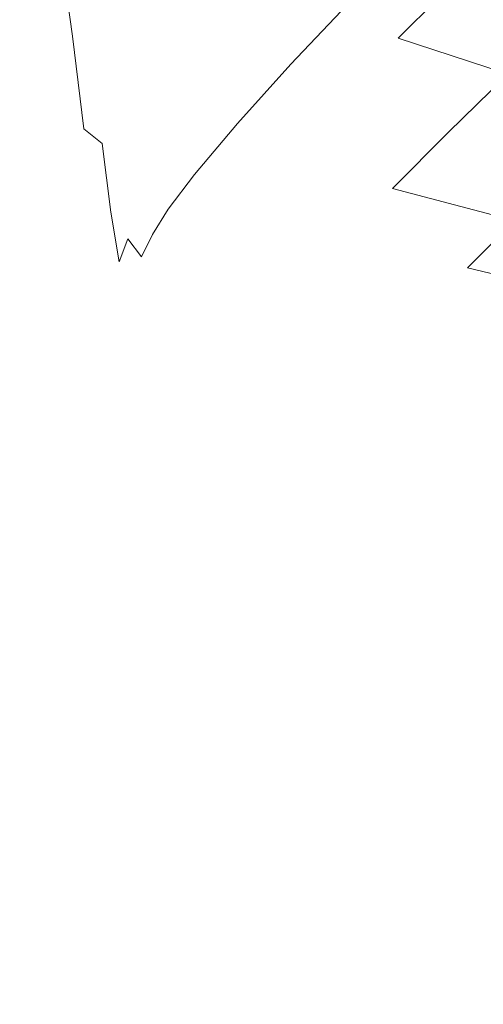
# Model space of a CAD drawing. Extents: x -2 to 1293, y -850 to 0.
# Drawn here: x 111 to 181, y -538 to -391 of the extents above; entities that cross this region are included whole.
import ezdxf

# ---------------------------------------------------------------- set-up
doc = ezdxf.new("R2010")
doc.units = 0
doc.header["$LTSCALE"] = 500
doc.header["$MEASUREMENT"] = 0
doc.layers.add('RIMA_CERAMIKA', color=7, linetype='Continuous')

msp = doc.modelspace()

# ---------------------------------------------------------------- linework, layer by layer
at = {"layer": 'RIMA_CERAMIKA', "lineweight": 0}
for points, invisible_edges in [([(123.43, -386.94, 342.05), (120.03, -366.94, 342.94), (118.04, -370.78, 343.8), (121.09, -391.25, 343.01)], 15), ([(119.04, -393.11, 344.4), (121.09, -391.25, 343.01), (118.04, -370.78, 343.8), (116.3, -373.08, 344.96)], 15), ([(132.16, -370.84, 340.87), (126.86, -380.14, 341.38), (129.75, -393.17, 340.29), (135.53, -383.83, 339.83)], 15), ([(119.04, -393.11, 344.4), (116.3, -373.08, 344.96), (110.58, -378.35, 355.09), (113.2, -397.94, 354.78)], 14), ([(138.42, -393.72, 338.46), (145.87, -383.9, 338.22), (142.53, -373.62, 339.53), (135.53, -383.83, 339.83)], 15), ([(153.73, -374.35, 338.14), (145.87, -383.9, 338.22), (148.86, -391.65, 336.16), (157.1, -382.41, 336.1)], 15), ([(99.48, -411.21, 382.74), (113.2, -397.94, 354.78), (110.58, -378.35, 355.09), (96.63, -391.06, 382.87)], 15), ([(160.33, -388.33, 332.85), (167.94, -393.38, 318.77), (176.72, -384.69, 318.77), (168.92, -379.54, 332.85)], 5), ([(123.43, -386.94, 342.05), (126.04, -400.44, 340.91), (129.75, -393.17, 340.29), (126.86, -380.14, 341.38)], 15), ([(160.33, -388.33, 332.85), (157.1, -382.41, 336.1), (148.86, -391.65, 336.16), (151.83, -397.32, 332.88)], 7), ([(138.42, -393.72, 338.46), (135.53, -383.83, 339.83), (129.75, -393.17, 340.29), (132.32, -402.61, 338.83)], 15), ([(138.42, -393.72, 338.46), (141.09, -401.02, 336.34), (148.86, -391.65, 336.16), (145.87, -383.9, 338.22)], 15), ([(184.43, -398.8, 284.24), (193.36, -390.18, 284.24), (176.72, -384.69, 318.77), (167.94, -393.38, 318.77)], 7), ([(123.43, -386.94, 342.05), (121.09, -391.25, 343.01), (123.51, -409.2, 341.72), (126.04, -400.44, 340.91)], 15), ([(160.33, -388.33, 332.85), (151.83, -397.32, 332.88), (159.23, -402.18, 318.78), (167.94, -393.38, 318.77)], 15), ([(119.04, -393.11, 344.4), (120.74, -407.02, 343.97), (123.51, -409.2, 341.72), (121.09, -391.25, 343.01)], 13), ([(143.83, -406.23, 333), (151.83, -397.32, 332.88), (148.86, -391.65, 336.16), (141.09, -401.02, 336.34)], 15), ([(119.04, -393.11, 344.4), (113.2, -397.94, 354.78), (114.9, -411.26, 354.56), (120.74, -407.02, 343.97)], 7), ([(128.49, -409.36, 339.26), (132.32, -402.61, 338.83), (129.75, -393.17, 340.29), (126.04, -400.44, 340.91)], 15), ([(138.42, -393.72, 338.46), (132.32, -402.61, 338.83), (134.78, -409.25, 336.57), (141.09, -401.02, 336.34)], 15), ([(184.43, -398.8, 284.24), (167.94, -393.38, 318.77), (159.23, -402.18, 318.78), (175.53, -407.52, 284.25)], 15), ([(143.83, -406.23, 333), (151.03, -410.76, 318.84), (159.23, -402.18, 318.78), (151.83, -397.32, 332.88)], 7), ([(99.48, -411.21, 382.74), (101.38, -424.65, 382.65), (114.9, -411.26, 354.56), (113.2, -397.94, 354.78)], 15), ([(184.43, -398.8, 284.24), (175.53, -407.52, 284.25), (194.1, -412.33, 244.08), (203.16, -403.61, 244.08)], 14), ([(128.49, -409.36, 339.26), (126.04, -400.44, 340.91), (123.51, -409.2, 341.72), (126.48, -414.7, 339.44)], 15), ([(143.83, -406.23, 333), (141.09, -401.02, 336.34), (134.78, -409.25, 336.57), (137.35, -413.89, 333.13)], 15), ([(128.49, -409.36, 339.26), (130.91, -415.1, 336.81), (134.78, -409.25, 336.57), (132.32, -402.61, 338.83)], 15), ([(167.1, -415.98, 284.27), (175.53, -407.52, 284.25), (159.23, -402.18, 318.78), (151.03, -410.76, 318.84)], 15), ([(143.83, -406.23, 333), (137.35, -413.89, 333.13), (144.39, -418, 318.91), (151.03, -410.76, 318.84)], 14), ([(121.58, -417.18, 343.77), (120.74, -407.02, 343.97), (114.9, -411.26, 354.56), (116.04, -421.42, 354.44)], 15), ([(121.58, -417.18, 343.77), (123.07, -418.41, 341.98), (123.51, -409.2, 341.72), (120.74, -407.02, 343.97)], 15), ([(167.1, -415.98, 284.27), (185.44, -420.79, 244.08), (194.1, -412.33, 244.08), (175.53, -407.52, 284.25)], 7), ([(124.15, -421.11, 340.44), (124.81, -419.52, 339.75), (123.51, -409.2, 341.72), (123.07, -418.41, 341.98)], 13), ([(125.83, -419.36, 339.02), (126.48, -414.7, 339.44), (123.51, -409.2, 341.72), (124.81, -419.52, 339.75)], 15), ([(128.49, -409.36, 339.26), (126.48, -414.7, 339.44), (128.7, -419.54, 336.94), (130.91, -415.1, 336.81)], 15), ([(133.41, -419.09, 333.25), (137.35, -413.89, 333.13), (134.78, -409.25, 336.57), (130.91, -415.1, 336.81)], 15), ([(167.1, -415.98, 284.27), (151.03, -410.76, 318.84), (144.39, -418, 318.91), (160.23, -423.05, 284.3)], 15), ([(102.82, -435.14, 382.59), (116.04, -421.42, 354.44), (114.9, -411.26, 354.56), (101.38, -424.65, 382.65)], 15), ([(133.41, -419.09, 333.25), (140.33, -422.79, 318.97), (144.39, -418, 318.91), (137.35, -413.89, 333.13)], 7), ([(125.83, -419.36, 339.02), (127.35, -423.52, 336.89), (128.7, -419.54, 336.94), (126.48, -414.7, 339.44)], 15), ([(133.41, -419.09, 333.25), (130.91, -415.1, 336.81), (128.7, -419.54, 336.94), (131.07, -422.87, 333.34)], 7), ([(167.1, -415.98, 284.27), (160.23, -423.05, 284.3), (178.36, -427.86, 244.09), (185.44, -420.79, 244.08)], 7), ([(121.58, -417.18, 343.77), (116.04, -421.42, 354.44), (116.89, -429.33, 354.37), (122.06, -424.79, 343.7)], 15), ([(121.58, -417.18, 343.77), (122.06, -424.79, 343.7), (123.33, -425.38, 341.79), (123.07, -418.41, 341.98)], 15), ([(124.15, -421.11, 340.44), (123.07, -418.41, 341.98), (123.33, -425.38, 341.79), (124.53, -426.63, 339.87)], 15), ([(156.02, -427.65, 284.32), (160.23, -423.05, 284.3), (144.39, -418, 318.91), (140.33, -422.79, 318.97)], 15), ([(124.15, -421.11, 340.44), (124.53, -426.63, 339.87), (126.08, -427, 337.52), (124.81, -419.52, 339.75)], 11), ([(125.83, -419.36, 339.02), (124.81, -419.52, 339.75), (126.08, -427, 337.52), (127.35, -423.52, 336.89)], 11), ([(129.4, -426.25, 333.39), (131.07, -422.87, 333.34), (128.7, -419.54, 336.94), (127.35, -423.52, 336.89)], 7), ([(133.41, -419.09, 333.25), (131.07, -422.87, 333.34), (137.89, -426.13, 319.01), (140.33, -422.79, 318.97)], 15), ([(199.49, -424.09, 213.07), (185.44, -420.79, 244.08), (178.36, -427.86, 244.09), (192.25, -431.21, 213.07)], 9), ([(102.82, -435.14, 382.59), (104, -443.46, 382.55), (116.89, -429.33, 354.37), (116.04, -421.42, 354.44)], 15), ([(156.02, -427.65, 284.32), (140.33, -422.79, 318.97), (137.89, -426.13, 319.01), (153.46, -430.77, 284.34)], 15), ([(129.4, -426.25, 333.39), (127.35, -423.52, 336.89), (126.08, -427, 337.52), (128.4, -429.6, 333.4)], 15), ([(129.4, -426.25, 333.39), (136.1, -429.05, 319.03), (137.89, -426.13, 319.01), (131.07, -422.87, 333.34)], 7), ([(156.02, -427.65, 284.32), (173.99, -432.4, 244.1), (178.36, -427.86, 244.09), (160.23, -423.05, 284.3)], 15), ([(122.65, -431.05, 343.66), (122.06, -424.79, 343.7), (116.89, -429.33, 354.37), (117.73, -435.88, 354.34)], 15), ([(122.65, -431.05, 343.66), (123.73, -431.19, 341.7), (123.33, -425.38, 341.79), (122.06, -424.79, 343.7)], 15), ([(124.87, -431.66, 339.67), (124.53, -426.63, 339.87), (123.33, -425.38, 341.79), (123.73, -431.19, 341.7)], 15), ([(124.87, -431.66, 339.67), (126.25, -432.37, 337.06), (126.08, -427, 337.52), (124.53, -426.63, 339.87)], 15), ([(128.06, -433.26, 333.4), (128.4, -429.6, 333.4), (126.08, -427, 337.52), (126.25, -432.37, 337.06)], 15), ([(129.4, -426.25, 333.39), (128.4, -429.6, 333.4), (134.96, -431.94, 319.04), (136.1, -429.05, 319.03)], 15), ([(151.54, -433.43, 284.35), (153.46, -430.77, 284.34), (137.89, -426.13, 319.01), (136.1, -429.05, 319.03)], 15), ([(156.02, -427.65, 284.32), (153.46, -430.77, 284.34), (171.31, -435.43, 244.1), (173.99, -432.4, 244.1)], 15), ([(187.78, -435.77, 213.07), (192.25, -431.21, 213.07), (178.36, -427.86, 244.09), (173.99, -432.4, 244.1)], 15), ([(105.07, -450.35, 382.53), (117.73, -435.88, 354.34), (116.89, -429.33, 354.37), (104, -443.46, 382.55)], 15), ([(128.06, -433.26, 333.4), (134.48, -435.16, 319.04), (134.96, -431.94, 319.04), (128.4, -429.6, 333.4)], 15), ([(151.54, -433.43, 284.35), (136.1, -429.05, 319.03), (134.96, -431.94, 319.04), (150.27, -436.02, 284.35)], 15), ([(122.65, -431.05, 343.66), (117.73, -435.88, 354.34), (117.68, -442.9, 355.96), (124.66, -440.13, 341.23)], 15), ([(122.65, -431.05, 343.66), (124.66, -440.13, 341.23), (124.58, -436.35, 340.82), (123.73, -431.19, 341.7)], 15), ([(124.87, -431.66, 339.67), (123.73, -431.19, 341.7), (124.58, -436.35, 340.82), (126.15, -440.19, 338.24)], 15), ([(124.87, -431.66, 339.67), (126.15, -440.19, 338.24), (126.76, -436.97, 336.48), (126.25, -432.37, 337.06)], 15), ([(151.54, -433.43, 284.35), (169.29, -437.98, 244.1), (171.31, -435.43, 244.1), (153.46, -430.77, 284.34)], 15), ([(128.06, -433.26, 333.4), (126.25, -432.37, 337.06), (126.76, -436.97, 336.48), (128.39, -440.9, 333.54)], 15), ([(149.68, -438.94, 284.35), (150.27, -436.02, 284.35), (134.96, -431.94, 319.04), (134.48, -435.16, 319.04)], 15), ([(187.78, -435.77, 213.07), (173.99, -432.4, 244.1), (171.31, -435.43, 244.1), (185.02, -438.8, 213.07)], 15), ([(128.06, -433.26, 333.4), (128.39, -440.9, 333.54), (135.81, -439.45, 316.18), (134.48, -435.16, 319.04)], 15), ([(151.54, -433.43, 284.35), (150.27, -436.02, 284.35), (167.92, -440.42, 244.1), (169.29, -437.98, 244.1)], 15), ([(105.07, -450.35, 382.53), (111.67, -454.91, 370.39), (117.68, -442.9, 355.96), (117.73, -435.88, 354.34)], 15), ([(149.68, -438.94, 284.35), (134.48, -435.16, 319.04), (135.81, -439.45, 316.18), (144.48, -444.8, 296.76)], 15), ([(149.68, -438.94, 284.35), (167.24, -443.14, 244.1), (167.92, -440.42, 244.1), (150.27, -436.02, 284.35)], 15), ([(182.92, -441.32, 213.07), (185.02, -438.8, 213.07), (171.31, -435.43, 244.1), (169.29, -437.98, 244.1)], 15), ([(129.41, -456.2, 334), (126.15, -440.19, 338.24), (124.58, -436.35, 340.82), (124.66, -440.13, 341.23)], 15), ([(129.41, -456.2, 334), (128.39, -440.9, 333.54), (126.76, -436.97, 336.48), (126.15, -440.19, 338.24)], 15), ([(149.68, -438.94, 284.35), (144.48, -444.8, 296.76), (166.38, -448.66, 247.21), (167.24, -443.14, 244.1)], 15), ([(182.92, -441.32, 213.07), (169.29, -437.98, 244.1), (167.92, -440.42, 244.1), (181.5, -443.7, 213.07)], 15), ([(129.41, -456.2, 334), (124.66, -440.13, 341.23), (117.68, -442.9, 355.96), (111.67, -454.91, 370.39)], 15), ([(129.41, -456.2, 334), (144.48, -444.8, 296.76), (135.81, -439.45, 316.18), (128.39, -440.9, 333.54)], 15), ([(180.76, -446.32, 213.07), (181.5, -443.7, 213.07), (167.92, -440.42, 244.1), (167.24, -443.14, 244.1)], 15), ([(180.76, -446.32, 213.07), (167.24, -443.14, 244.1), (166.38, -448.66, 247.21), (181.31, -451.6, 213.07)], 15), ([(129.41, -456.2, 334), (164.52, -459.5, 256.52), (166.38, -448.66, 247.21), (144.48, -444.8, 296.76)], 15), ([(183.79, -461.94, 213.07), (181.31, -451.6, 213.07), (166.38, -448.66, 247.21), (164.52, -459.5, 256.52)], 15), ([(105.07, -450.35, 382.53), (92.58, -464.91, 410.4), (95.7, -472.53, 407.37), (111.67, -454.91, 370.39)], 15), ([(129.41, -456.2, 334), (111.67, -454.91, 370.39), (95.7, -472.53, 407.37), (102.63, -482.51, 398.27)], 15), ([(129.41, -456.2, 334), (102.63, -482.51, 398.27), (107.31, -500.77, 397.42), (136.05, -484.87, 330.61)], 15), ([(129.41, -456.2, 334), (136.05, -484.87, 330.61), (168.91, -476.66, 255.67), (164.52, -459.5, 256.52)], 15), ([(183.79, -461.94, 213.07), (164.52, -459.5, 256.52), (168.91, -476.66, 255.67), (187.35, -474.88, 213.07)], 15), ([(191.15, -487.94, 213.07), (187.35, -474.88, 213.07), (168.91, -476.66, 255.67), (173.03, -491.46, 255.39)], 15), ([(140.93, -503.7, 329.49), (173.03, -491.46, 255.39), (168.91, -476.66, 255.67), (136.05, -484.87, 330.61)], 15), ([(140.93, -503.7, 329.49), (136.05, -484.87, 330.61), (107.31, -500.77, 397.42), (111.51, -516.22, 397.14)], 15), ([(191.15, -487.94, 213.07), (173.03, -491.46, 255.39), (177.34, -505.93, 255.39), (195.37, -501.87, 213.07)], 15), ([(140.93, -503.7, 329.49), (145.25, -518.48, 329.49), (177.34, -505.93, 255.39), (173.03, -491.46, 255.39)], 15), ([(101.44, -520.6, 420.13), (111.51, -516.22, 397.14), (107.31, -500.77, 397.42), (97.46, -506.29, 420.13)], 15), ([(200.21, -517.41, 213.07), (195.37, -501.87, 213.07), (177.34, -505.93, 255.39), (182.28, -522.08, 255.39)], 15), ([(140.93, -503.7, 329.49), (111.51, -516.22, 397.14), (115.82, -531.16, 397.14), (145.25, -518.48, 329.49)], 15), ([(150.23, -535.01, 329.49), (182.28, -522.08, 255.39), (177.34, -505.93, 255.39), (145.25, -518.48, 329.49)], 15), ([(101.44, -520.6, 420.13), (105.75, -535.58, 420.13), (115.82, -531.16, 397.14), (111.51, -516.22, 397.14)], 15), ([(150.23, -535.01, 329.49), (145.25, -518.48, 329.49), (115.82, -531.16, 397.14), (120.8, -547.89, 397.14)], 15), ([(150.23, -535.01, 329.49), (155.82, -552.86, 329.49), (187.8, -539.47, 255.39), (182.28, -522.08, 255.39)], 15), ([(110.74, -552.36, 420.13), (120.8, -547.89, 397.14), (115.82, -531.16, 397.14), (105.75, -535.58, 420.13)], 15), ([(150.23, -535.01, 329.49), (120.8, -547.89, 397.14), (126.42, -565.98, 397.14), (155.82, -552.86, 329.49)], 15)]:
    msp.add_3dface(points, dxfattribs=dict(at, invisible_edges=invisible_edges))

doc.saveas('drawing.dxf')
